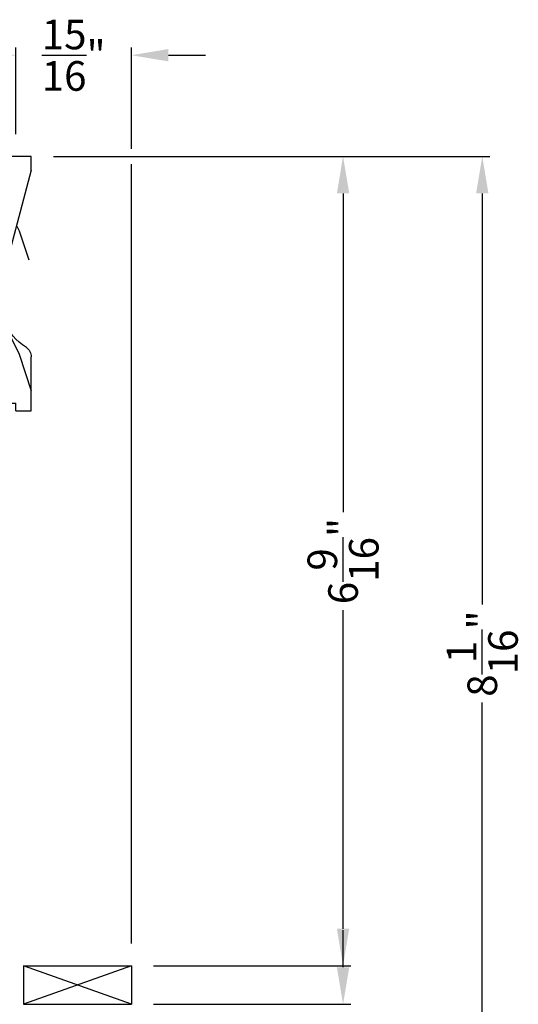
# Model space of a CAD drawing. Extents: x 0 to 136, y 0 to 44.
# Drawn here: x 61 to 65, y 11 to 19 of the extents above; entities that cross this region are included whole.
import ezdxf

# ---------------------------------------------------------------- set-up
doc = ezdxf.new("R2010")
doc.units = 0
doc.header["$LTSCALE"] = 2
doc.header["$MEASUREMENT"] = 0
doc.header["$PDMODE"] = 1
doc.layers.get('0').update_dxf_attribs({"linetype": 'CONTINUOUS'})
doc.layers.get('DEFPOINTS').update_dxf_attribs({"color": 3, "linetype": 'CONTINUOUS'})
doc.layers.add('Dim', color=7, linetype='CONTINUOUS')
doc.styles.get("Standard").update_dxf_attribs({"font": 'arial.ttf'})
doc.dimstyles.get("Standard").update_dxf_attribs({"dimtxt": 0.24, "dimasz": 0.3, "dimexe": 0.0625, "dimexo": 0.18, "dimgap": 0.09, "dimtad": 0, "dimdec": 4, "dimzin": 0, "dimdsep": 46, "dimlunit": 4, "dimtxsty": 'STANDARD', "dimcen": 0, "dimadec": 5, "dimazin": 0, "dimtfac": 1, "dimtdec": 4, "dimtofl": 0, "dimtmove": 0, "dimatfit": 3, "dimfxl": 1, "dimtolj": 1, "dimtzin": 0, "dimarcsym": 0})

# ---------------------------------------------------------------- blocks, each defined once
blk = doc.blocks.new('A$C41167FCA')
blk.add_line((0.3125, 0.875), (0, 0.875))
at = {"color": 7, "linetype": 'Continuous'}
for p, q in [((0, 0.875), (0.3125, 0)), ((0.3125, 0.875), (0, 0)), ((0, 0), (0, 0.875)), ((0.3125, 0), (0.3125, 0.875)), ((0.3125, 0), (0, 0))]:
    blk.add_line(p, q, dxfattribs=at)
blk = doc.blocks.new('*D792')
at = {"layer": 'DEFPOINTS', "color": 0, "transparency": 16777216}
for p in [(61.5236, 11.1352), (61.4606, 9.9477), (63.2395, 9.9477)]:
    blk.add_point(p, dxfattribs=at)
at = {"layer": 'Dim', "color": 0, "lineweight": -2, "transparency": 16777216}
for p, q in [((63.2395, 11.4352), (63.2395, 11.7352)), ((61.7036, 11.1352), (63.302, 11.1352)), ((61.6406, 9.9477), (63.302, 9.9477)), ((63.2395, 9.6477), (63.2395, 9.3477))]:
    blk.add_line(p, q, dxfattribs=at)
at = {"layer": 'Dim', "color": 0, "transparency": 16777216}
for points in [[(63.1895, 11.4352), (63.2895, 11.4352), (63.2395, 11.1352)], [(63.1895, 9.6477), (63.2895, 9.6477), (63.2395, 9.9477)]]:
    blk.add_solid(points, dxfattribs=at)
at = {"layer": 'Dim', "color": 0, "transparency": 16777216, "insert": (63.2395, 10.5415), "char_height": 0.24, "attachment_point": 5, "rotation": 90}
blk.add_mtext('\\A1;1{\\H1x;\\S3/16;}"', dxfattribs=at)
blk = doc.blocks.new('*D876')
at = {"layer": 'DEFPOINTS', "color": 0, "transparency": 16777216}
for p in [(60.7116, 18.0092), (63.2395, 18.0092), (61.5236, 11.4477)]:
    blk.add_point(p, dxfattribs=at)
at = {"layer": 'Dim', "color": 0, "lineweight": -2, "transparency": 16777216}
for p, q in [((60.8916, 18.0092), (63.302, 18.0092)), ((63.2395, 17.7092), (63.2395, 15.1256)), ((63.2395, 11.7477), (63.2395, 14.3314)), ((61.7036, 11.4477), (63.302, 11.4477))]:
    blk.add_line(p, q, dxfattribs=at)
at = {"layer": 'Dim', "color": 0, "transparency": 16777216}
for points in [[(63.1895, 17.7092), (63.2895, 17.7092), (63.2395, 18.0092)], [(63.1895, 11.7477), (63.2895, 11.7477), (63.2395, 11.4477)]]:
    blk.add_solid(points, dxfattribs=at)
at = {"layer": 'Dim', "color": 0, "transparency": 16777216, "insert": (63.2395, 14.7285), "char_height": 0.24, "attachment_point": 5, "rotation": 90}
blk.add_mtext('\\A1;6{\\H1x;\\S9/16;}"', dxfattribs=at)
blk = doc.blocks.new('*D877')
at = {"layer": 'DEFPOINTS', "color": 0, "transparency": 16777216}
for p in [(60.7116, 18.0092), (61.4606, 9.9477), (64.3684, 9.9477)]:
    blk.add_point(p, dxfattribs=at)
at = {"layer": 'Dim', "color": 0, "lineweight": -2, "transparency": 16777216}
for p, q in [((60.8916, 18.0092), (64.4309, 18.0092)), ((64.3684, 17.7092), (64.3684, 14.3751)), ((64.3684, 10.2477), (64.3684, 13.5819)), ((61.6406, 9.9477), (64.4309, 9.9477))]:
    blk.add_line(p, q, dxfattribs=at)
at = {"layer": 'Dim', "color": 0, "transparency": 16777216}
for points in [[(64.3184, 17.7092), (64.4184, 17.7092), (64.3684, 18.0092)], [(64.3184, 10.2477), (64.4184, 10.2477), (64.3684, 9.9477)]]:
    blk.add_solid(points, dxfattribs=at)
at = {"layer": 'Dim', "color": 0, "transparency": 16777216, "insert": (64.3684, 13.9785), "char_height": 0.24, "attachment_point": 5, "rotation": 90}
blk.add_mtext('\\A1;8{\\H1x;\\S1/16;}"', dxfattribs=at)
blk = doc.blocks.new('*D879')
at = {"layer": 'DEFPOINTS', "color": 0, "transparency": 16777216}
for p in [(61.5236, 18.8294), (60.5866, 18.0092), (61.5236, 11.4477)]:
    blk.add_point(p, dxfattribs=at)
at = {"layer": 'Dim', "color": 0, "lineweight": -2, "transparency": 16777216}
for p, q in [((60.5866, 18.1892), (60.5866, 18.8919)), ((61.5236, 18.0717), (61.5236, 18.8919)), ((60.2866, 18.8294), (59.9866, 18.8294)), ((61.8236, 18.8294), (62.1236, 18.8294)), ((61.5236, 11.6277), (61.5236, 17.9467))]:
    blk.add_line(p, q, dxfattribs=at)
at = {"layer": 'Dim', "color": 0, "transparency": 16777216}
for points in [[(60.2866, 18.8794), (60.2866, 18.7794), (60.5866, 18.8294)], [(61.8236, 18.8794), (61.8236, 18.7794), (61.5236, 18.8294)]]:
    blk.add_solid(points, dxfattribs=at)
at = {"layer": 'Dim', "color": 0, "transparency": 16777216, "insert": (61.0551, 18.8294), "char_height": 0.24, "attachment_point": 5}
blk.add_mtext('\\A1;{\\H1x;\\S15/16;}"', dxfattribs=at)
blk = doc.blocks.new('A$C2705689E')
for p, q in [((0, 0.625), (0.437, 0.625)), ((0, 0.5), (0, 0.625)), ((1.95, 0.625), (0.9985, 0.3704)), ((1.95, 0.625), (2.0625, 0.625)), ((2.0625, 0.625), (2.0625, 0.063)), ((0, 0.5), (0.063, 0.5)), ((0.063, 0), (0.063, 0.5)), ((2.0058, 0), (0.063, 0))]:
    blk.add_line(p, q)
for centre, radius, start, end in [((0.437, 0.531), 0.094, 33.57321, 90), ((0.9136, 0.8328), 0.4702, 211.81902, 280.41027), ((1.9995, 0.063), 0.063, 270, 0)]:
    blk.add_arc(centre, radius, start, end)

msp = doc.modelspace()

# ---------------------------------------------------------------- hatches: boundary and pattern name
h = msp.add_hatch()
h.set_pattern_fill('WOOD2', color=256, angle=90)
h.set_pattern_definition([(306.8699, (80.81094, -0.19465), (-2.0000001, 2.9999999), [0.5, -4.5]), (296.5651, (81.11094, 0.40535), (1.000001, -0.999999), [1.118034, -1.118034]), (288.4349, (81.61094, 0.40535), (0.9999984, -2.0000004), [0.632456, -2.529822])])
edge = h.paths.add_edge_path()
edge.add_line((60.71155, 15.94674), (60.71155, 16.38374))
edge.add_line((60.71155, 18.00924), (60.14955, 18.00924))
edge.add_line((60.08655, 17.95253), (60.08655, 16.00974))
edge.add_line((60.58655, 15.94674), (60.71155, 15.94674))
edge.add_line((60.08655, 16.00974), (60.58655, 16.00974))
edge.add_line((60.58655, 15.94674), (60.58655, 16.00974))
edge.add_arc((60.14955, 17.94624), 0.063, 90, 180)
edge.add_line((60.71155, 17.89674), (60.71155, 18.00924))
edge.add_arc((60.61755, 16.38374), 0.094, 0, 56.426791)
edge.add_arc((60.91935, 16.86031), 0.47017, 169.589729, 238.180982)
edge.add_line((60.71155, 17.89674), (60.45692, 16.94527))
edge = h.paths.add_edge_path()
edge.add_line((60.71155, 18.00924), (60.14955, 18.00924))
edge = h.paths.add_edge_path()
edge.add_line((60.08655, 17.95253), (60.08655, 16.00974))
edge = h.paths.add_edge_path()
edge.add_line((60.58655, 15.94674), (60.71155, 15.94674))
edge = h.paths.add_edge_path()
edge.add_line((60.08655, 16.00974), (60.58655, 16.00974))
edge = h.paths.add_edge_path()
edge.add_line((60.58655, 15.94674), (60.58655, 16.00974))
edge = h.paths.add_edge_path()
edge.add_arc((60.14955, 17.94624), 0.063, 90, 180)
edge = h.paths.add_edge_path()
edge.add_line((60.71155, 17.89674), (60.71155, 18.00924))
edge = h.paths.add_edge_path()
edge.add_arc((60.61755, 16.38374), 0.094, 0, 56.426791)
edge = h.paths.add_edge_path()
edge.add_arc((60.91935, 16.86031), 0.47017, 169.589729, 238.180982)
edge = h.paths.add_edge_path()
edge.add_line((60.71155, 17.89674), (60.45692, 16.94527))

# ---------------------------------------------------------------- block references
at = {"xscale": -1, "rotation": 270}
for name, p in [('A$C2705689E', (60.08655, 15.94674)), ('A$C41167FCA', (60.64855, 11.13524))]:
    msp.add_blockref(name, p, dxfattribs=at)

# ---------------------------------------------------------------- dimensions: what is measured, and where the dimension line sits
at = {"layer": 'Dim'}
dim = msp.add_linear_dim(base=(61.52355, 18.82939), p1=(60.58655, 18.00924), p2=(61.52355, 11.44774), dimstyle='STANDARD', override={"dimpost": '\\X'}, dxfattribs=at)
dim.commit()
dim.dimension.update_dxf_attribs({"geometry": '*D879', "text_midpoint": (61.05505, 18.82939), "dimtype": 160})
for base, p1, p2, picture, middle in [((63.23953, 18.00924), (61.52355, 11.44774), (60.71155, 18.00924), '*D876', (63.23953, 14.72849)), ((64.36837, 9.94774), (60.71155, 18.00924), (61.46055, 9.94774), '*D877', (64.36837, 13.97849))]:
    dim = msp.add_linear_dim(base=base, p1=p1, p2=p2, angle=90, dimstyle='STANDARD', override={"dimpost": '\\X'}, dxfattribs=at)
    dim.commit()
    dim.dimension.update_dxf_attribs({"geometry": picture, "text_midpoint": middle})
dim = msp.add_linear_dim(base=(63.23953, 9.94774), p1=(61.52355, 11.13524), p2=(61.46055, 9.94774), angle=90, dimstyle='STANDARD', override={"dimpost": '\\X'}, dxfattribs=at)
dim.commit()
dim.dimension.update_dxf_attribs({"geometry": '*D792', "text_midpoint": (63.23953, 10.54149), "dimtype": 160})

doc.saveas('drawing.dxf')
